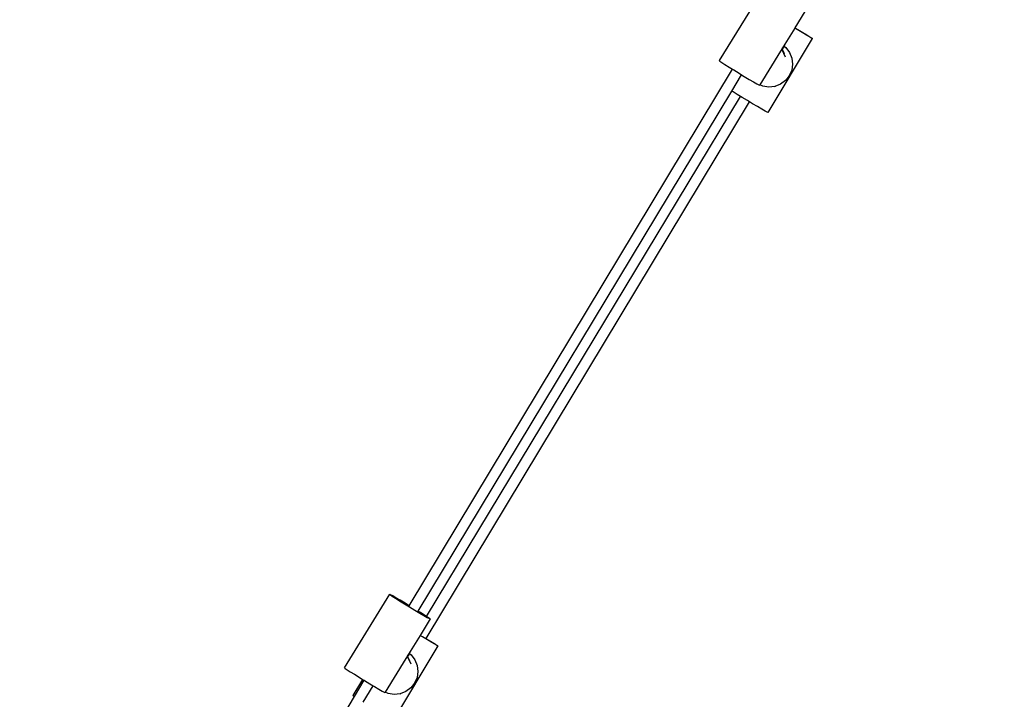
# Model space of a CAD drawing. Units: millimetres. Extents: x -12550 to 12406, y -7765 to 5618.
# Drawn here: x -8610 to -7985, y -2013 to -1581 of the extents above; entities that cross this region are included whole.
import ezdxf

# ---------------------------------------------------------------- set-up
doc = ezdxf.new("R2010")
doc.units = ezdxf.units.MM
doc.layers.add('Размеры', color=10, linetype='Continuous', lineweight=5)
doc.dimstyles.new('размеры Маф', dxfattribs={"dimtxt": 150, "dimasz": 50, "dimexe": 50, "dimexo": 0.0625, "dimgap": 0.09, "dimtad": 1, "dimdec": 0, "dimzin": 0, "dimdsep": 46, "dimtxsty": 'Standard', "dimblk": 'ARCHTICK', "dimcen": 0.09, "dimdle": 50, "dimclrd": 256, "dimclre": 256, "dimclrt": 256, "dimadec": 0, "dimazin": 0, "dimtfac": 1, "dimtdec": 0, "dimtix": 1, "dimtofl": 0, "dimtmove": 0, "dimatfit": 3, "dimfxl": 1, "dimtolj": 1, "dimtzin": 0, "dimlwd": -1, "dimlwe": -1, "dimarcsym": 1})

# ---------------------------------------------------------------- blocks, each defined once
blk = doc.blocks.new('_ArchTick')
at = {"color": 0, "linetype": 'ByBlock', "const_width": 0.15}
blk.add_lwpolyline([(-0.5, -0.5), (0.5, 0.5)], dxfattribs=at)
blk = doc.blocks.new('*D10')
at = {"layer": 'Defpoints', "color": 0, "transparency": 16777216}
for p in [(9236.25, 3576.59), (-12499.57, -3434.98), (9236.25, -7715.24)]:
    blk.add_point(p, dxfattribs=at)
at = {"layer": 'Размеры', "transparency": 16777216}
for p, q in [((9236.25, 3576.53), (9236.25, -7765.24)), ((-12499.57, -3435.05), (-12499.57, -7765.24)), ((-12549.57, -7715.24), (9286.25, -7715.24))]:
    blk.add_line(p, q, dxfattribs=at)
at = {"layer": 'Размеры', "transparency": 16777216, "xscale": 50, "yscale": 50, "zscale": 50, "rotation": 180}
blk.add_blockref('_ArchTick', (-12499.57, -7715.24), dxfattribs=at)
at = {"layer": 'Размеры', "transparency": 16777216, "xscale": 50, "yscale": 50, "zscale": 50}
blk.add_blockref('_ArchTick', (9236.25, -7715.24), dxfattribs=at)
at = {"layer": 'Размеры', "transparency": 16777216, "insert": (-1631.66, -7640.15), "char_height": 150, "attachment_point": 5}
blk.add_mtext('\\A1;21736', dxfattribs=at)
blk = doc.blocks.new('*D11')
at = {"layer": 'Defpoints', "color": 0, "transparency": 16777216}
for p in [(7733.91, 3584.65), (-10642.22, -3940.49), (7733.91, -7186.23)]:
    blk.add_point(p, dxfattribs=at)
at = {"layer": 'Размеры', "transparency": 16777216}
for p, q in [((7733.91, 3584.59), (7733.91, -7236.23)), ((-10642.22, -3940.55), (-10642.22, -7236.23)), ((-10692.22, -7186.23), (7783.91, -7186.23))]:
    blk.add_line(p, q, dxfattribs=at)
at = {"layer": 'Размеры', "transparency": 16777216, "xscale": 50, "yscale": 50, "zscale": 50, "rotation": 180}
blk.add_blockref('_ArchTick', (-10642.22, -7186.23), dxfattribs=at)
at = {"layer": 'Размеры', "transparency": 16777216, "xscale": 50, "yscale": 50, "zscale": 50}
blk.add_blockref('_ArchTick', (7733.91, -7186.23), dxfattribs=at)
at = {"layer": 'Размеры', "transparency": 16777216, "insert": (-1454.15, -7111.14), "char_height": 150, "attachment_point": 5}
blk.add_mtext('\\A1;18376', dxfattribs=at)
blk = doc.blocks.new('*D12')
at = {"layer": 'Defpoints', "color": 0, "transparency": 16777216}
for p in [(7736.92, 5567.51), (12356.03, 5567.51), (-10298.4, -5923.38)]:
    blk.add_point(p, dxfattribs=at)
at = {"layer": 'Размеры', "transparency": 16777216}
for p, q in [((12356.03, -5973.38), (12356.03, 5617.51)), ((7736.98, 5567.51), (12406.03, 5567.51)), ((-10298.34, -5923.38), (12406.03, -5923.38))]:
    blk.add_line(p, q, dxfattribs=at)
at = {"layer": 'Размеры', "transparency": 16777216, "xscale": 50, "yscale": 50, "zscale": 50}
for p, rotation in [((12356.03, 5567.51), 90), ((12356.03, -5923.38), 270)]:
    blk.add_blockref('_ArchTick', p, dxfattribs=dict(at, rotation=rotation))
at = {"layer": 'Размеры', "transparency": 16777216, "insert": (12280.94, -177.94), "char_height": 150, "attachment_point": 5, "rotation": 90}
blk.add_mtext('\\A1;11491', dxfattribs=at)
blk = doc.blocks.new('*D13')
at = {"layer": 'Defpoints', "color": 0, "transparency": 16777216}
for p in [(5823.09, 4098.1), (11755.29, 4098.1), (-10641.73, -3940.6)]:
    blk.add_point(p, dxfattribs=at)
at = {"layer": 'Размеры', "transparency": 16777216}
for p, q in [((11755.29, -3990.6), (11755.29, 4148.1)), ((5823.15, 4098.1), (11805.29, 4098.1)), ((-10641.67, -3940.6), (11805.29, -3940.6))]:
    blk.add_line(p, q, dxfattribs=at)
at = {"layer": 'Размеры', "transparency": 16777216, "xscale": 50, "yscale": 50, "zscale": 50}
for p, rotation in [((11755.29, 4098.1), 90), ((11755.29, -3940.6), 270)]:
    blk.add_blockref('_ArchTick', p, dxfattribs=dict(at, rotation=rotation))
at = {"layer": 'Размеры', "transparency": 16777216, "insert": (11680.2, 78.75), "char_height": 150, "attachment_point": 5, "rotation": 90}
blk.add_mtext('\\A1;8039', dxfattribs=at)

msp = doc.modelspace()

# ---------------------------------------------------------------- linework, layer by layer
for p, q in [((-8137.69, -1560.3), (-8166.34, -1607.07)), ((-8112.1, -1575.96), (-8118.33, -1586.13)), ((-8118.51, -1586.42), (-8124.74, -1596.59)), ((-8118.33, -1586.13), (-8118.51, -1586.42)), ((-8116.94, -1587.36), (-8118.51, -1586.42)), ((-8118.33, -1586.13), (-8116.5, -1587.24)), ((-8135.43, -1640.05), (-8107.19, -1593.03)), ((-8113.81, -1589.22), (-8116.94, -1587.36)), ((-8116.5, -1587.24), (-8113.42, -1589.11)), ((-8111.11, -1590.81), (-8113.81, -1589.22)), ((-8113.42, -1589.11), (-8110.79, -1590.72)), ((-8109.02, -1592.02), (-8111.11, -1590.81)), ((-8110.79, -1590.72), (-8108.8, -1591.96)), ((-8107.69, -1592.78), (-8109.02, -1592.02)), ((-8108.8, -1591.96), (-8107.57, -1592.75)), ((-8107.19, -1593.03), (-8107.69, -1592.78)), ((-8107.57, -1592.75), (-8107.19, -1593.03)), ((-8125.41, -1597.68), (-8126.59, -1599.62)), ((-8125.8, -1598.98), (-8126.49, -1599.84)), ((-8125.27, -1597.79), (-8125.8, -1598.98)), ((-8124.74, -1596.59), (-8125.41, -1597.68)), ((-8125.41, -1597.68), (-8125.27, -1597.79)), ((-8124.74, -1596.59), (-8125.27, -1597.79)), ((-8125.27, -1597.79), (-8124.09, -1598.73)), ((-8124.09, -1598.73), (-8121.75, -1601.86)), ((-8127.45, -1601.01), (-8140.59, -1622.46)), ((-8126.66, -1599.72), (-8127.45, -1601.01)), ((-8126.56, -1599.92), (-8127.45, -1601.01)), ((-8126.59, -1599.62), (-8126.66, -1599.72)), ((-8126.66, -1599.72), (-8126.56, -1599.92)), ((-8126.59, -1599.62), (-8126.49, -1599.84)), ((-8126.49, -1599.84), (-8126.56, -1599.92)), ((-8126.56, -1599.92), (-8124.45, -1604.54)), ((-8126.49, -1599.84), (-8125.22, -1602.61)), ((-8121.75, -1601.86), (-8120.29, -1605.47)), ((-8120.29, -1605.47), (-8119.83, -1609.33)), ((-8166.34, -1607.07), (-8165.97, -1607.37)), ((-8165.97, -1607.37), (-8164.74, -1608.18)), ((-8164.74, -1608.18), (-8162.76, -1609.46)), ((-8162.76, -1609.46), (-8160.15, -1611.1)), ((-8160.15, -1611.1), (-8157.87, -1612.52)), ((-8119.83, -1609.33), (-8120.38, -1613.16)), ((-8363.2, -1953.17), (-8157.87, -1612.52)), ((-8158.44, -1626.35), (-8152.2, -1616)), ((-8157.87, -1612.52), (-8157.09, -1613)), ((-8157.09, -1613), (-8153.79, -1615.04)), ((-8153.79, -1615.04), (-8152.2, -1616)), ((-8152.2, -1616), (-8150.47, -1617.06)), ((-8150.47, -1617.06), (-8147.36, -1618.94)), ((-8121.92, -1616.71), (-8124.33, -1619.73)), ((-8120.38, -1613.16), (-8121.92, -1616.71)), ((-8147.36, -1618.94), (-8144.67, -1620.54)), ((-8144.67, -1620.54), (-8142.59, -1621.75)), ((-8142.59, -1621.75), (-8141.26, -1622.5)), ((-8141.26, -1622.5), (-8140.76, -1622.73)), ((-8140.59, -1622.46), (-8140.76, -1622.73)), ((-8138.81, -1623.24), (-8140.59, -1622.46)), ((-8134.94, -1623.83), (-8138.81, -1623.24)), ((-8131.07, -1623.41), (-8134.94, -1623.83)), ((-8127.45, -1622.02), (-8131.07, -1623.41)), ((-8131.07, -1623.41), (-8130.63, -1623.29)), ((-8124.33, -1619.73), (-8127.45, -1622.02)), ((-8357.53, -1956.66), (-8158.44, -1626.35)), ((-8352.06, -1960.11), (-8152.92, -1629.73)), ((-8157.54, -1626.91), (-8158.44, -1626.35)), ((-8154.92, -1628.52), (-8157.54, -1626.91)), ((-8152.92, -1629.73), (-8154.92, -1628.52)), ((-8151.84, -1630.39), (-8152.92, -1629.73)), ((-8148.52, -1632.39), (-8151.84, -1630.39)), ((-8352.47, -1973.97), (-8147.09, -1633.24)), ((-8147.09, -1633.24), (-8148.52, -1632.39)), ((-8145.18, -1634.39), (-8147.09, -1633.24)), ((-8142.06, -1636.24), (-8145.18, -1634.39)), ((-8139.36, -1637.83), (-8142.06, -1636.24)), ((-8137.27, -1639.05), (-8139.36, -1637.83)), ((-8135.93, -1639.8), (-8137.27, -1639.05)), ((-8135.43, -1640.05), (-8135.93, -1639.8)), ((-8404.09, -1992.72), (-8375.44, -1945.95)), ((-8374.94, -1946.18), (-8375.44, -1945.95)), ((-8375.44, -1945.95), (-8375.06, -1946.25)), ((-8375.06, -1946.25), (-8373.84, -1947.07)), ((-8373.6, -1946.93), (-8374.94, -1946.18)), ((-8373.84, -1947.07), (-8371.86, -1948.34)), ((-8371.52, -1948.15), (-8373.6, -1946.93)), ((-8371.86, -1948.34), (-8369.25, -1949.99)), ((-8368.84, -1949.75), (-8371.52, -1948.15)), ((-8369.25, -1949.99), (-8366.18, -1951.89)), ((-8365.73, -1951.63), (-8368.84, -1949.75)), ((-8366.18, -1951.89), (-8362.88, -1953.92)), ((-8363.2, -1953.17), (-8365.73, -1951.63)), ((-8363.29, -1953.32), (-8363.2, -1953.17)), ((-8362.88, -1953.92), (-8359.56, -1955.95)), ((-8359.56, -1955.95), (-8356.45, -1957.82)), ((-8357.61, -1956.8), (-8357.53, -1956.66)), ((-8356.05, -1957.58), (-8357.53, -1956.66)), ((-8356.45, -1957.82), (-8353.77, -1959.42)), ((-8349.85, -1961.62), (-8356.26, -1972.08)), ((-8353.43, -1959.23), (-8356.05, -1957.58)), ((-8353.77, -1959.42), (-8351.69, -1960.64)), ((-8352.06, -1960.11), (-8353.43, -1959.23)), ((-8351.45, -1960.5), (-8352.06, -1960.11)), ((-8351.69, -1960.64), (-8350.35, -1961.39)), ((-8350.23, -1961.32), (-8351.45, -1960.5)), ((-8350.35, -1961.39), (-8349.85, -1961.62)), ((-8349.85, -1961.62), (-8350.23, -1961.32)), ((-8356.26, -1972.08), (-8362.49, -1982.25)), ((-8354.69, -1973.02), (-8356.26, -1972.08)), ((-8352.63, -1974.24), (-8354.69, -1973.02)), ((-8352.63, -1974.24), (-8352.47, -1973.97)), ((-8351.56, -1974.88), (-8352.63, -1974.24)), ((-8352.47, -1973.97), (-8351.17, -1974.77)), ((-8344.94, -1978.68), (-8373.18, -2025.71)), ((-8348.87, -1976.46), (-8351.56, -1974.88)), ((-8351.17, -1974.77), (-8348.54, -1976.38)), ((-8346.78, -1977.68), (-8348.87, -1976.46)), ((-8348.54, -1976.38), (-8346.55, -1977.62)), ((-8345.44, -1978.44), (-8346.78, -1977.68)), ((-8346.55, -1977.62), (-8345.32, -1978.4)), ((-8344.94, -1978.68), (-8345.44, -1978.44)), ((-8345.32, -1978.4), (-8344.94, -1978.68)), ((-8365.2, -1986.67), (-8378.34, -2008.11)), ((-8364.41, -1985.37), (-8365.2, -1986.67)), ((-8364.31, -1985.58), (-8365.2, -1986.67)), ((-8364.35, -1985.27), (-8364.41, -1985.37)), ((-8364.41, -1985.37), (-8364.31, -1985.58)), ((-8363.16, -1983.34), (-8364.35, -1985.27)), ((-8364.35, -1985.27), (-8364.24, -1985.49)), ((-8364.24, -1985.49), (-8364.31, -1985.58)), ((-8364.31, -1985.58), (-8362.2, -1990.19)), ((-8363.55, -1984.64), (-8364.24, -1985.49)), ((-8364.24, -1985.49), (-8362.97, -1988.26)), ((-8363.02, -1983.44), (-8363.55, -1984.64)), ((-8362.49, -1982.25), (-8363.16, -1983.34)), ((-8363.16, -1983.34), (-8363.02, -1983.44)), ((-8362.49, -1982.25), (-8363.02, -1983.44)), ((-8363.02, -1983.44), (-8361.84, -1984.38)), ((-8361.84, -1984.38), (-8359.5, -1987.51)), ((-8404.09, -1992.72), (-8403.72, -1993.02)), ((-8403.72, -1993.02), (-8402.5, -1993.84)), ((-8359.5, -1987.51), (-8358.05, -1991.13)), ((-8358.05, -1991.13), (-8357.58, -1994.98)), ((-8402.5, -1993.84), (-8400.51, -1995.11)), ((-8400.51, -1995.11), (-8397.9, -1996.76)), ((-8397.9, -1996.76), (-8394.84, -1998.66)), ((-8394.84, -1998.66), (-8392.72, -1999.97)), ((-8358.13, -1998.82), (-8359.67, -2002.36)), ((-8357.58, -1994.98), (-8358.13, -1998.82)), ((-8392.72, -1999.97), (-8398.9, -2010.26)), ((-8397.92, -2010.78), (-8391.76, -2000.55)), ((-8392.72, -1999.97), (-8391.76, -2000.55)), ((-8392.32, -2014.38), (-8386.07, -2004.01)), ((-8391.76, -2000.55), (-8391.54, -2000.69)), ((-8391.54, -2000.69), (-8388.22, -2002.72)), ((-8388.22, -2002.72), (-8386.07, -2004.01)), ((-8386.07, -2004.01), (-8385.11, -2004.59)), ((-8385.11, -2004.59), (-8382.42, -2006.19)), ((-8362.08, -2005.38), (-8365.2, -2007.67)), ((-8359.67, -2002.36), (-8362.08, -2005.38)), ((-8397.98, -2010.88), (-8449.85, -2096.93)), ((-8398.52, -2010.54), (-8398.9, -2010.26)), ((-8397.98, -2010.88), (-8398.52, -2010.54)), ((-8398.48, -2010.47), (-8398.4, -2010.5)), ((-8398.4, -2010.5), (-8397.92, -2010.78)), ((-8397.98, -2010.88), (-8397.92, -2010.78)), ((-8382.42, -2006.19), (-8380.34, -2007.41)), ((-8380.34, -2007.41), (-8379.01, -2008.16)), ((-8379.01, -2008.16), (-8378.51, -2008.39)), ((-8378.34, -2008.11), (-8378.51, -2008.39)), ((-8376.56, -2008.89), (-8378.34, -2008.11)), ((-8372.7, -2009.49), (-8376.56, -2008.89)), ((-8368.82, -2009.07), (-8372.7, -2009.49)), ((-8365.2, -2007.67), (-8368.82, -2009.07)), ((-8368.82, -2009.07), (-8368.38, -2008.95))]:
    msp.add_line(p, q)

# ---------------------------------------------------------------- dimensions: what is measured, and where the dimension line sits
at = {"layer": 'Размеры'}
for base, p1, p2, picture, middle in [((12356.03, 5567.51), (-10298.4, -5923.38), (7736.92, 5567.51), '*D12', (12280.94, -177.94)), ((11755.29, 4098.1), (-10641.73, -3940.6), (5823.09, 4098.1), '*D13', (11680.2, 78.75))]:
    dim = msp.add_linear_dim(base=base, p1=p1, p2=p2, angle=90, dimstyle='размеры Маф', dxfattribs=at)
    dim.commit()
    dim.dimension.update_dxf_attribs({"geometry": picture, "text_midpoint": middle})
for base, p1, p2, picture, middle in [((7733.91, -7186.23), (-10642.22, -3940.49), (7733.91, 3584.65), '*D11', (-1454.15, -7111.14)), ((9236.25, -7715.24), (-12499.57, -3434.98), (9236.25, 3576.59), '*D10', (-1631.66, -7640.15))]:
    dim = msp.add_linear_dim(base=base, p1=p1, p2=p2, dimstyle='размеры Маф', dxfattribs=at)
    dim.commit()
    dim.dimension.update_dxf_attribs({"geometry": picture, "text_midpoint": middle})

doc.saveas('drawing.dxf')
